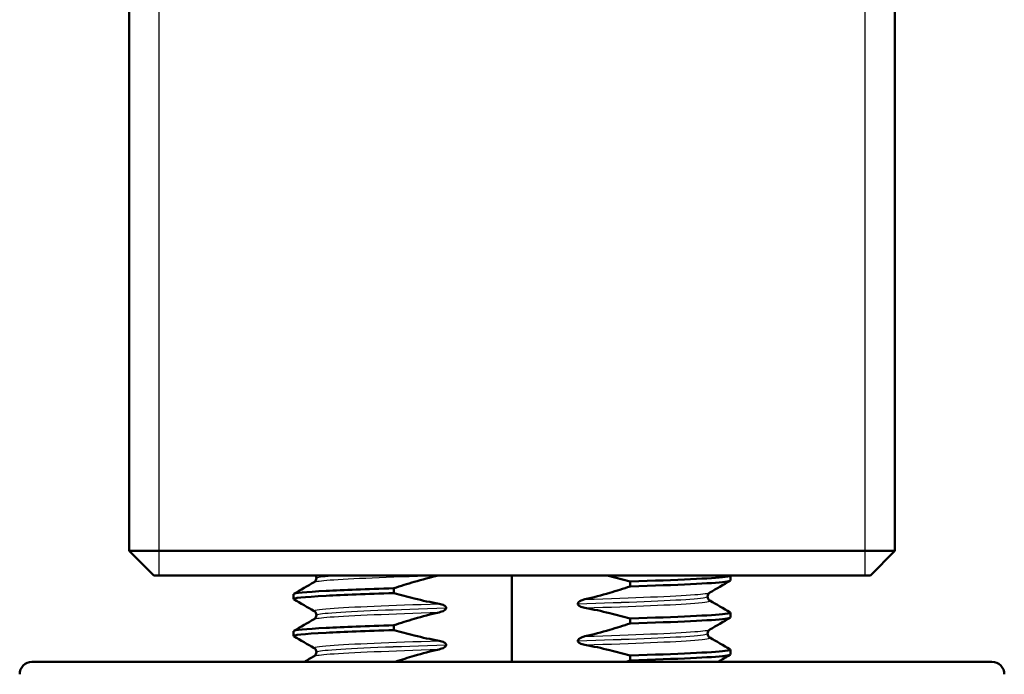
# Paper-space layout 'DS_2' of a CAD drawing. Units: millimetres. Extents: x 0 to 2100, y 0 to 2970.
# Drawn here: x 444 to 484, y 1683 to 1709 of the extents above; entities that cross this region are included whole.
import ezdxf

# ---------------------------------------------------------------- set-up
doc = ezdxf.new("R2010")
doc.units = ezdxf.units.MM
doc.header["$LTSCALE"] = 10
for name, color, linetype, lineweight in [('Threads(ISO)', 7, 'Continuous', 25), ('Visible Edges(ISO)', 7, 'Continuous', 50), ('Visible Tangent Edges(ISO)', 7, 'Continuous', 25)]:
    doc.layers.add(name, color=color, linetype=linetype, lineweight=lineweight)

psp = doc.layouts.new('DS_2')

# ---------------------------------------------------------------- linework, layer by layer
at = {"layer": 'Threads(ISO)'}
for p, q in [((449.716, 1746.706), (449.716, 1686.706)), ((478.388, 1686.706), (478.388, 1746.706))]:
    psp.add_line(p, q, dxfattribs=at)
at = {"layer": 'Visible Edges(ISO)'}
for p, q in [((448.506, 1746.706), (448.506, 1687.706)), ((479.599, 1746.706), (479.599, 1687.706)), ((448.506, 1687.706), (479.599, 1687.706)), ((449.506, 1686.706), (448.506, 1687.706)), ((478.599, 1686.706), (479.599, 1687.706)), ((478.599, 1686.706), (449.506, 1686.706)), ((456.112, 1686.601), (456.112, 1686.6)), ((464.052, 1683.206), (464.052, 1686.706)), ((468.846, 1686.462), (468.846, 1686.262)), ((472.918, 1686.501), (472.918, 1686.701)), ((455.186, 1685.75), (455.186, 1685.95)), ((459.258, 1685.989), (459.258, 1686.189)), ((466.725, 1685.558), (466.725, 1685.557)), ((471.992, 1685.851), (471.992, 1685.85)), ((461.38, 1685.392), (461.38, 1685.393)), ((472.918, 1685), (472.918, 1685.2)), ((456.112, 1685.1), (456.112, 1685.099)), ((468.846, 1684.961), (468.846, 1684.761)), ((455.186, 1684.249), (455.186, 1684.449)), ((459.258, 1684.488), (459.258, 1684.688)), ((471.992, 1684.35), (471.992, 1684.349)), ((466.725, 1684.057), (466.725, 1684.056)), ((456.112, 1683.599), (456.112, 1683.598)), ((461.38, 1683.891), (461.38, 1683.892)), ((472.918, 1683.499), (472.918, 1683.699)), ((444.567, 1683.206), (483.537, 1683.206)), ((468.846, 1683.46), (468.846, 1683.26))]:
    psp.add_line(p, q, dxfattribs=at)
for centre, start, end in [((444.567, 1682.706), 90, 181), ((483.537, 1682.706), 359, 90)]:
    psp.add_arc(centre, 0.5, start, end, dxfattribs=at)
for points in [[(455.196, 1685.961), (455.472, 1686.121), (455.747, 1686.28), (456.023, 1686.439)], [(472.909, 1686.49), (472.633, 1686.33), (472.357, 1686.171), (472.082, 1686.012)], [(456.023, 1685.261), (455.747, 1685.421), (455.472, 1685.58), (455.196, 1685.739)], [(472.082, 1685.689), (472.357, 1685.529), (472.633, 1685.37), (472.909, 1685.211)], [(455.196, 1684.46), (455.472, 1684.62), (455.747, 1684.779), (456.023, 1684.938)], [(472.909, 1684.989), (472.633, 1684.829), (472.357, 1684.67), (472.082, 1684.511)], [(456.023, 1683.76), (455.747, 1683.92), (455.472, 1684.079), (455.196, 1684.238)], [(472.082, 1684.188), (472.357, 1684.028), (472.633, 1683.869), (472.909, 1683.71)], [(455.623, 1683.206), (455.756, 1683.283), (455.889, 1683.36), (456.023, 1683.437)], [(468.846, 1683.26), (468.791, 1683.242), (468.736, 1683.224), (468.681, 1683.206)], [(472.909, 1683.488), (472.746, 1683.394), (472.584, 1683.3), (472.421, 1683.206)]]:
    psp.add_open_spline(points, degree=3, dxfattribs=at)
for points, knots in [([(456.023, 1686.439), (456.031, 1686.444), (456.043, 1686.451), (456.07, 1686.479), (456.083, 1686.496), (456.105, 1686.541), (456.112, 1686.571), (456.112, 1686.6)], [0, 0, 0, 0, 0.01863776, 0.01863776, 0.0319727, 0.0319727, 0.0461709, 0.0461709, 0.0461709, 0.0461709]), ([(456.112, 1686.601), (456.112, 1686.634), (456.103, 1686.667), (456.087, 1686.697), (456.084, 1686.702), (456.081, 1686.706)], [0, 0, 0, 0, 0.0158355, 0.0158355, 0.01910478, 0.01910478, 0.01910478, 0.01910478]), ([(459.258, 1686.189), (459.533, 1686.28), (459.809, 1686.366), (460.41, 1686.541), (460.736, 1686.628), (461.064, 1686.706)], [-0.1904609, -0.1904609, -0.1904609, -0.1904609, -0.1036427, -0.1036427, -0.0026422, -0.0026422, -0.0026422, -0.0026422]), ([(467.91, 1686.706), (467.946, 1686.698), (467.982, 1686.689), (468.295, 1686.613), (468.571, 1686.54), (468.846, 1686.462)], [-0.09672854, -0.09672854, -0.09672854, -0.09672854, -0.0857024, -0.0857024, 0, 0, 0, 0]), ([(468.846, 1686.462), (470.774, 1686.524), (472.188, 1686.585), (472.697, 1686.647), (472.859, 1686.667), (472.928, 1686.686), (472.91, 1686.706)], [123.093393, 123.093393, 123.093393, 123.093393, 123.868919, 123.868919, 123.868919, 124.115425, 124.115425, 124.115425, 124.115425]), ([(468.846, 1686.262), (470.774, 1686.324), (472.188, 1686.386), (472.697, 1686.447), (472.844, 1686.465), (472.915, 1686.483), (472.913, 1686.501)], [123.0933935, 123.0933935, 123.0933935, 123.0933935, 123.8689187, 123.8689187, 123.8689187, 124.0929098, 124.0929098, 124.0929098, 124.0929098]), ([(455.2, 1685.739), (455.124, 1685.787), (455.578, 1685.835), (456.512, 1685.883), (457.205, 1685.918), (458.151, 1685.954), (459.258, 1685.989)], [120.904681, 120.904681, 120.904681, 120.904681, 121.50529, 121.50529, 121.50529, 121.950834, 121.950834, 121.950834, 121.950834]), ([(455.192, 1685.95), (455.197, 1685.994), (455.651, 1686.038), (456.512, 1686.082), (457.205, 1686.118), (458.151, 1686.153), (459.258, 1686.189)], [120.9513172, 120.9513172, 120.9513172, 120.9513172, 121.5052905, 121.5052905, 121.5052905, 121.9508335, 121.9508335, 121.9508335, 121.9508335]), ([(461.089, 1685.559), (460.753, 1685.619), (460.419, 1685.69), (459.809, 1685.838), (459.533, 1685.911), (459.258, 1685.989)], [-0.1881183, -0.1881183, -0.1881183, -0.1881183, -0.0857024, -0.0857024, 0, 0, 0, 0]), ([(468.846, 1686.262), (468.572, 1686.171), (468.295, 1686.085), (467.686, 1685.907), (467.351, 1685.818), (467.015, 1685.739)], [-0.1904609, -0.1904609, -0.1904609, -0.1904609, -0.1036427, -0.1036427, 0, 0, 0, 0]), ([(472.082, 1686.012), (472.074, 1686.007), (472.061, 1686), (472.034, 1685.972), (472.021, 1685.955), (472, 1685.91), (471.992, 1685.88), (471.992, 1685.851)], [0, 0, 0, 0, 0.01863776, 0.01863776, 0.0319727, 0.0319727, 0.0461709, 0.0461709, 0.0461709, 0.0461709]), ([(461.38, 1685.393), (461.38, 1685.402), (461.378, 1685.411), (461.371, 1685.429), (461.365, 1685.437), (461.343, 1685.464), (461.321, 1685.479), (461.247, 1685.52), (461.173, 1685.543), (461.089, 1685.559)], [-0.0444678, -0.0444678, -0.0444678, -0.0444678, -0.04059224, -0.04059224, -0.03631795, -0.03631795, -0.02566869, -0.02566869, 0, 0, 0, 0]), ([(467.015, 1685.739), (466.962, 1685.726), (466.907, 1685.709), (466.828, 1685.674), (466.795, 1685.656), (466.758, 1685.624), (466.746, 1685.613), (466.734, 1685.593), (466.73, 1685.586), (466.727, 1685.575), (466.726, 1685.571), (466.725, 1685.566), (466.725, 1685.564), (466.725, 1685.56), (466.725, 1685.559), (466.725, 1685.558)], [-0.03518994, -0.03518994, -0.03518994, -0.03518994, -0.01911412, -0.01911412, -0.00913879, -0.00913879, -0.0044396, -0.0044396, -0.00210429, -0.00210429, -0.00099685, -0.00099685, -0.00041119, -0.00041119, 0, 0, 0, 0]), ([(466.725, 1685.557), (466.725, 1685.548), (466.727, 1685.539), (466.734, 1685.521), (466.739, 1685.513), (466.761, 1685.486), (466.784, 1685.471), (466.857, 1685.43), (466.931, 1685.407), (467.015, 1685.391)], [-0.0444678, -0.0444678, -0.0444678, -0.0444678, -0.04059224, -0.04059224, -0.03631795, -0.03631795, -0.02566869, -0.02566869, 0, 0, 0, 0]), ([(471.992, 1685.85), (471.992, 1685.817), (472.002, 1685.784), (472.027, 1685.737), (472.04, 1685.722), (472.065, 1685.699), (472.075, 1685.693), (472.082, 1685.689)], [0, 0, 0, 0, 0.0158355, 0.0158355, 0.02993581, 0.02993581, 0.0461651, 0.0461651, 0.0461651, 0.0461651]), ([(456.112, 1685.1), (456.112, 1685.133), (456.103, 1685.166), (456.078, 1685.213), (456.064, 1685.228), (456.04, 1685.251), (456.03, 1685.257), (456.023, 1685.261)], [0, 0, 0, 0, 0.0158355, 0.0158355, 0.02993581, 0.02993581, 0.0461651, 0.0461651, 0.0461651, 0.0461651]), ([(459.258, 1684.688), (459.533, 1684.779), (459.809, 1684.865), (460.419, 1685.043), (460.753, 1685.132), (461.089, 1685.211)], [-0.1904609, -0.1904609, -0.1904609, -0.1904609, -0.1036427, -0.1036427, 0, 0, 0, 0]), ([(461.089, 1685.211), (461.171, 1685.23), (461.242, 1685.256), (461.314, 1685.299), (461.335, 1685.314), (461.36, 1685.34), (461.367, 1685.35), (461.375, 1685.367), (461.377, 1685.372), (461.378, 1685.38), (461.379, 1685.382), (461.379, 1685.386), (461.379, 1685.387), (461.38, 1685.389), (461.38, 1685.39), (461.38, 1685.391), (461.38, 1685.391), (461.38, 1685.392), (461.38, 1685.392), (461.38, 1685.392), (461.38, 1685.392), (461.38, 1685.392), (461.38, 1685.392), (461.38, 1685.392)], [-0.03196536, -0.03196536, -0.03196536, -0.03196536, -0.01402892, -0.01402892, -0.00689691, -0.00689691, -0.00319017, -0.00319017, -0.00155368, -0.00155368, -0.0007707, -0.0007707, -0.00038441, -0.00038441, -0.00019204, -0.00019204, -0.00009599, -0.00009599, -0.00004799, -0.00004799, -0.00002399, -0.00002399, 0, 0, 0, 0]), ([(467.015, 1685.391), (467.351, 1685.331), (467.685, 1685.26), (468.295, 1685.112), (468.571, 1685.039), (468.846, 1684.961)], [-0.1881183, -0.1881183, -0.1881183, -0.1881183, -0.0857024, -0.0857024, 0, 0, 0, 0]), ([(468.846, 1684.961), (470.774, 1685.023), (472.188, 1685.084), (472.697, 1685.146), (472.874, 1685.168), (472.941, 1685.189), (472.902, 1685.211)], [116.810208, 116.810208, 116.810208, 116.810208, 117.585733, 117.585733, 117.585733, 117.85636, 117.85636, 117.85636, 117.85636]), ([(456.023, 1684.938), (456.031, 1684.943), (456.043, 1684.95), (456.07, 1684.978), (456.083, 1684.995), (456.105, 1685.04), (456.112, 1685.07), (456.112, 1685.099)], [0, 0, 0, 0, 0.01863776, 0.01863776, 0.0319727, 0.0319727, 0.0461709, 0.0461709, 0.0461709, 0.0461709]), ([(468.846, 1684.761), (468.572, 1684.67), (468.295, 1684.584), (467.686, 1684.406), (467.351, 1684.317), (467.015, 1684.238)], [-0.1904609, -0.1904609, -0.1904609, -0.1904609, -0.1036427, -0.1036427, 0, 0, 0, 0]), ([(468.846, 1684.761), (470.774, 1684.823), (472.188, 1684.885), (472.697, 1684.946), (472.844, 1684.964), (472.915, 1684.982), (472.913, 1685)], [116.8102082, 116.8102082, 116.8102082, 116.8102082, 117.5857334, 117.5857334, 117.5857334, 117.8097245, 117.8097245, 117.8097245, 117.8097245]), ([(455.2, 1684.238), (455.124, 1684.286), (455.578, 1684.334), (456.512, 1684.382), (457.205, 1684.417), (458.151, 1684.453), (459.258, 1684.488)], [114.621496, 114.621496, 114.621496, 114.621496, 115.222105, 115.222105, 115.222105, 115.667648, 115.667648, 115.667648, 115.667648]), ([(455.192, 1684.449), (455.197, 1684.493), (455.651, 1684.537), (456.512, 1684.581), (457.205, 1684.617), (458.151, 1684.652), (459.258, 1684.688)], [114.6681319, 114.6681319, 114.6681319, 114.6681319, 115.2221052, 115.2221052, 115.2221052, 115.6676482, 115.6676482, 115.6676482, 115.6676482]), ([(461.089, 1684.058), (460.753, 1684.118), (460.419, 1684.189), (459.809, 1684.337), (459.533, 1684.41), (459.258, 1684.488)], [-0.1881183, -0.1881183, -0.1881183, -0.1881183, -0.0857024, -0.0857024, 0, 0, 0, 0]), ([(472.082, 1684.511), (472.074, 1684.506), (472.061, 1684.499), (472.034, 1684.471), (472.021, 1684.454), (472, 1684.409), (471.992, 1684.379), (471.992, 1684.35)], [0, 0, 0, 0, 0.01863776, 0.01863776, 0.0319727, 0.0319727, 0.0461709, 0.0461709, 0.0461709, 0.0461709]), ([(471.992, 1684.349), (471.992, 1684.316), (472.002, 1684.283), (472.027, 1684.236), (472.04, 1684.221), (472.065, 1684.198), (472.075, 1684.192), (472.082, 1684.188)], [0, 0, 0, 0, 0.0158355, 0.0158355, 0.02993581, 0.02993581, 0.0461651, 0.0461651, 0.0461651, 0.0461651]), ([(461.38, 1683.892), (461.38, 1683.901), (461.378, 1683.91), (461.371, 1683.928), (461.365, 1683.936), (461.343, 1683.963), (461.321, 1683.978), (461.247, 1684.019), (461.173, 1684.042), (461.089, 1684.058)], [-0.0444678, -0.0444678, -0.0444678, -0.0444678, -0.04059224, -0.04059224, -0.03631795, -0.03631795, -0.02566869, -0.02566869, 0, 0, 0, 0]), ([(467.015, 1684.238), (466.966, 1684.226), (466.915, 1684.211), (466.83, 1684.174), (466.797, 1684.156), (466.761, 1684.126), (466.748, 1684.114), (466.735, 1684.093), (466.731, 1684.086), (466.727, 1684.074), (466.726, 1684.069), (466.725, 1684.062), (466.725, 1684.059), (466.725, 1684.057)], [-0.03004619, -0.03004619, -0.03004619, -0.03004619, -0.01888624, -0.01888624, -0.00958466, -0.00958466, -0.00468334, -0.00468334, -0.00214385, -0.00214385, -0.00087475, -0.00087475, 0, 0, 0, 0]), ([(466.725, 1684.056), (466.725, 1684.047), (466.727, 1684.038), (466.734, 1684.02), (466.739, 1684.012), (466.761, 1683.985), (466.784, 1683.97), (466.857, 1683.929), (466.931, 1683.906), (467.015, 1683.89)], [-0.0444678, -0.0444678, -0.0444678, -0.0444678, -0.04059224, -0.04059224, -0.03631795, -0.03631795, -0.02566869, -0.02566869, 0, 0, 0, 0]), ([(456.112, 1683.599), (456.112, 1683.632), (456.103, 1683.665), (456.078, 1683.712), (456.064, 1683.727), (456.04, 1683.75), (456.03, 1683.756), (456.023, 1683.76)], [0, 0, 0, 0, 0.0158355, 0.0158355, 0.02993581, 0.02993581, 0.0461651, 0.0461651, 0.0461651, 0.0461651]), ([(456.023, 1683.437), (456.031, 1683.442), (456.043, 1683.449), (456.07, 1683.477), (456.083, 1683.494), (456.105, 1683.539), (456.112, 1683.569), (456.112, 1683.598)], [0, 0, 0, 0, 0.01863776, 0.01863776, 0.0319727, 0.0319727, 0.0461709, 0.0461709, 0.0461709, 0.0461709]), ([(459.316, 1683.206), (459.572, 1683.29), (459.829, 1683.37), (460.419, 1683.542), (460.753, 1683.631), (461.089, 1683.71)], [-0.1843537, -0.1843537, -0.1843537, -0.1843537, -0.1036427, -0.1036427, 0, 0, 0, 0]), ([(461.089, 1683.71), (461.171, 1683.729), (461.242, 1683.755), (461.314, 1683.798), (461.335, 1683.813), (461.36, 1683.839), (461.367, 1683.849), (461.375, 1683.866), (461.377, 1683.871), (461.378, 1683.879), (461.379, 1683.881), (461.379, 1683.885), (461.379, 1683.886), (461.38, 1683.888), (461.38, 1683.889), (461.38, 1683.89), (461.38, 1683.89), (461.38, 1683.891), (461.38, 1683.891), (461.38, 1683.891), (461.38, 1683.891), (461.38, 1683.891), (461.38, 1683.891), (461.38, 1683.891)], [-0.03196539, -0.03196539, -0.03196539, -0.03196539, -0.01402893, -0.01402893, -0.00689691, -0.00689691, -0.00319017, -0.00319017, -0.00155369, -0.00155369, -0.0007707, -0.0007707, -0.00038441, -0.00038441, -0.00019204, -0.00019204, -0.00009599, -0.00009599, -0.00004799, -0.00004799, -0.00002399, -0.00002399, 0, 0, 0, 0]), ([(467.015, 1683.89), (467.351, 1683.83), (467.685, 1683.759), (468.295, 1683.611), (468.571, 1683.538), (468.846, 1683.46)], [-0.1881183, -0.1881183, -0.1881183, -0.1881183, -0.0857024, -0.0857024, 0, 0, 0, 0]), ([(468.846, 1683.46), (470.774, 1683.522), (472.188, 1683.583), (472.697, 1683.645), (472.874, 1683.667), (472.941, 1683.688), (472.902, 1683.71)], [110.527023, 110.527023, 110.527023, 110.527023, 111.302548, 111.302548, 111.302548, 111.573175, 111.573175, 111.573175, 111.573175]), ([(468.846, 1683.26), (470.774, 1683.322), (472.188, 1683.384), (472.697, 1683.445), (472.844, 1683.463), (472.915, 1683.481), (472.913, 1683.499)], [110.5270229, 110.5270229, 110.5270229, 110.5270229, 111.3025481, 111.3025481, 111.3025481, 111.5265392, 111.5265392, 111.5265392, 111.5265392])]:
    psp.add_open_spline(points, degree=3, knots=knots, dxfattribs=at)
at = {"layer": 'Visible Tangent Edges(ISO)'}
for points, knots in [([(456.031, 1686.439), (456.079, 1686.468), (456.29, 1686.496), (456.666, 1686.524), (457.472, 1686.585), (459.023, 1686.645), (460.9, 1686.706)], [121.002736, 121.002736, 121.002736, 121.002736, 121.357245, 121.357245, 121.357245, 122.119225, 122.119225, 122.119225, 122.119225]), ([(456.122, 1686.601), (456.121, 1686.633), (456.327, 1686.665), (456.739, 1686.697), (456.778, 1686.7), (456.82, 1686.703), (456.864, 1686.706)], [127.2345025, 127.2345025, 127.2345025, 127.2345025, 127.6343858, 127.6343858, 127.6343858, 127.6729859, 127.6729859, 127.6729859, 127.6729859]), ([(456.122, 1686.6), (456.121, 1686.632), (456.327, 1686.664), (456.739, 1686.696), (456.783, 1686.699), (456.829, 1686.703), (456.878, 1686.706)], [120.9513172, 120.9513172, 120.9513172, 120.9513172, 121.3512005, 121.3512005, 121.3512005, 121.3939866, 121.3939866, 121.3939866, 121.3939866]), ([(467.015, 1685.739), (469, 1685.802), (470.644, 1685.866), (471.468, 1685.929), (471.826, 1685.957), (472.027, 1685.984), (472.073, 1686.012)], [122.899539, 122.899539, 122.899539, 122.899539, 123.696391, 123.696391, 123.696391, 124.041491, 124.041491, 124.041491, 124.041491]), ([(456.031, 1685.261), (455.97, 1685.298), (456.182, 1685.334), (456.666, 1685.37), (457.499, 1685.433), (459.127, 1685.496), (461.089, 1685.559)], [120.899898, 120.899898, 120.899898, 120.899898, 121.357245, 121.357245, 121.357245, 122.144688, 122.144688, 122.144688, 122.144688]), ([(466.725, 1685.558), (468.718, 1685.621), (470.399, 1685.685), (471.277, 1685.749), (471.747, 1685.783), (471.982, 1685.817), (471.983, 1685.851)], [122.86542, 122.86542, 122.86542, 122.86542, 123.665187, 123.665187, 123.665187, 124.09291, 124.09291, 124.09291, 124.09291]), ([(466.725, 1685.557), (468.718, 1685.62), (470.399, 1685.684), (471.277, 1685.748), (471.747, 1685.782), (471.982, 1685.816), (471.983, 1685.85)], [116.582235, 116.582235, 116.582235, 116.582235, 117.382001, 117.382001, 117.382001, 117.809725, 117.809725, 117.809725, 117.809725]), ([(467.015, 1685.391), (469, 1685.455), (470.644, 1685.518), (471.468, 1685.582), (471.932, 1685.617), (472.134, 1685.653), (472.073, 1685.689)], [116.616354, 116.616354, 116.616354, 116.616354, 117.413205, 117.413205, 117.413205, 117.861143, 117.861143, 117.861143, 117.861143]), ([(456.031, 1684.938), (456.079, 1684.967), (456.29, 1684.995), (456.666, 1685.023), (457.499, 1685.086), (459.127, 1685.148), (461.089, 1685.211)], [114.719551, 114.719551, 114.719551, 114.719551, 115.07406, 115.07406, 115.07406, 115.861503, 115.861503, 115.861503, 115.861503]), ([(456.122, 1685.1), (456.121, 1685.132), (456.327, 1685.164), (456.739, 1685.196), (457.591, 1685.262), (459.317, 1685.328), (461.38, 1685.393)], [120.951317, 120.951317, 120.951317, 120.951317, 121.351201, 121.351201, 121.351201, 122.178807, 122.178807, 122.178807, 122.178807]), ([(456.122, 1685.099), (456.121, 1685.131), (456.327, 1685.163), (456.739, 1685.195), (457.591, 1685.261), (459.317, 1685.327), (461.38, 1685.392)], [114.668132, 114.668132, 114.668132, 114.668132, 115.068015, 115.068015, 115.068015, 115.895622, 115.895622, 115.895622, 115.895622]), ([(466.725, 1684.057), (468.718, 1684.12), (470.399, 1684.184), (471.277, 1684.248), (471.747, 1684.282), (471.982, 1684.316), (471.983, 1684.35)], [116.582235, 116.582235, 116.582235, 116.582235, 117.382001, 117.382001, 117.382001, 117.809725, 117.809725, 117.809725, 117.809725]), ([(466.725, 1684.056), (468.718, 1684.119), (470.399, 1684.183), (471.277, 1684.247), (471.747, 1684.281), (471.982, 1684.315), (471.983, 1684.349)], [110.299049, 110.299049, 110.299049, 110.299049, 111.098816, 111.098816, 111.098816, 111.526539, 111.526539, 111.526539, 111.526539]), ([(467.015, 1684.238), (469, 1684.301), (470.644, 1684.365), (471.468, 1684.428), (471.826, 1684.456), (472.027, 1684.483), (472.073, 1684.511)], [116.616354, 116.616354, 116.616354, 116.616354, 117.413205, 117.413205, 117.413205, 117.758306, 117.758306, 117.758306, 117.758306]), ([(456.031, 1683.76), (455.97, 1683.797), (456.182, 1683.833), (456.666, 1683.869), (457.499, 1683.932), (459.127, 1683.995), (461.089, 1684.058)], [114.616713, 114.616713, 114.616713, 114.616713, 115.07406, 115.07406, 115.07406, 115.861503, 115.861503, 115.861503, 115.861503]), ([(467.015, 1683.89), (469, 1683.954), (470.644, 1684.017), (471.468, 1684.081), (471.932, 1684.116), (472.134, 1684.152), (472.073, 1684.188)], [110.333168, 110.333168, 110.333168, 110.333168, 111.13002, 111.13002, 111.13002, 111.577958, 111.577958, 111.577958, 111.577958]), ([(456.031, 1683.437), (456.079, 1683.466), (456.29, 1683.494), (456.666, 1683.522), (457.499, 1683.585), (459.127, 1683.647), (461.089, 1683.71)], [108.436365, 108.436365, 108.436365, 108.436365, 108.790874, 108.790874, 108.790874, 109.578317, 109.578317, 109.578317, 109.578317]), ([(456.122, 1683.599), (456.121, 1683.631), (456.327, 1683.663), (456.739, 1683.695), (457.591, 1683.761), (459.317, 1683.827), (461.38, 1683.892)], [114.668132, 114.668132, 114.668132, 114.668132, 115.068015, 115.068015, 115.068015, 115.895622, 115.895622, 115.895622, 115.895622]), ([(456.122, 1683.598), (456.121, 1683.63), (456.327, 1683.662), (456.739, 1683.694), (457.591, 1683.76), (459.317, 1683.826), (461.38, 1683.891)], [108.384947, 108.384947, 108.384947, 108.384947, 108.78483, 108.78483, 108.78483, 109.612437, 109.612437, 109.612437, 109.612437])]:
    psp.add_open_spline(points, degree=3, knots=knots, dxfattribs=at)

doc.saveas('drawing.dxf')
